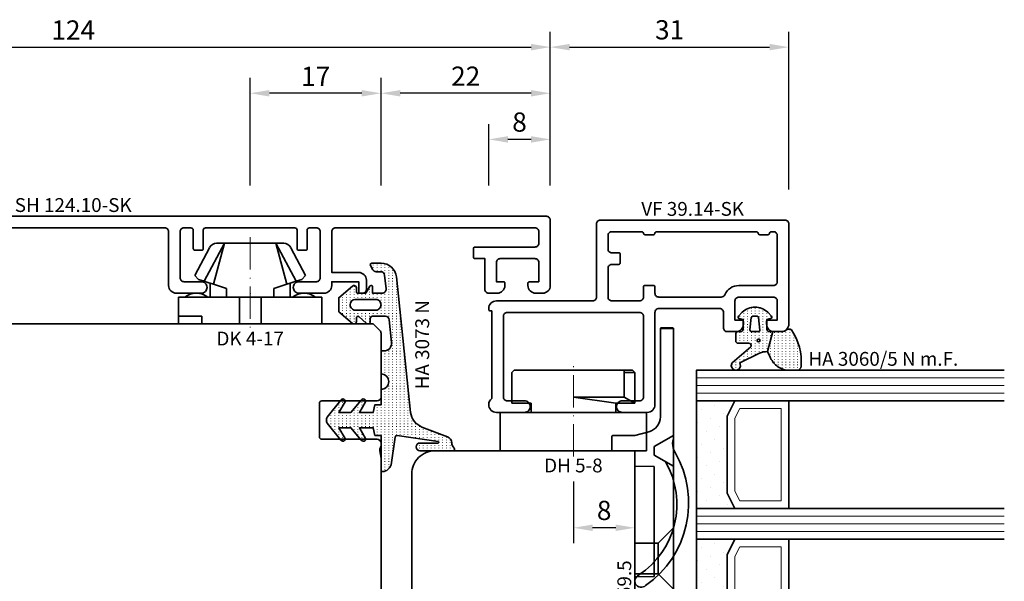
# Model space of a CAD drawing. Units: millimetres. Extents: x -85 to 3333, y -10100 to 93.
# Drawn here: x 2083 to 2211, y -2690 to -2617 of the extents above; entities that cross this region are included whole.
import ezdxf
from ezdxf.enums import TextEntityAlignment as Align

# ---------------------------------------------------------------- set-up
doc = ezdxf.new("R2010")
doc.units = ezdxf.units.MM
doc.linetypes.add('FTV_Mittellinie', pattern=[6.3, 4.2, -1.05, 0, -1.05])
doc.layers.get('Defpoints').update_dxf_attribs({"color": 141})
for name, color, linetype, lineweight in [('FTV_00_Artikelnummern', 6, 'Continuous', 35), ('FTV_00_Bemaßungen', 3, 'Continuous', 25), ('FTV_00_Bemerkungen', 3, 'Continuous', 25), ('FTV_00_Schraffuren__Dichtungen', 8, 'Continuous', 18), ('FTV_01_Holz__Fenster', 43, 'Continuous', 35), ('FTV_02_Glas', 140, 'Continuous', 35), ('FTV_03_Aluminium__Systemprofile', 240, 'Continuous', 35), ('FTV_05_Dichtungen', 154, 'Continuous', 35), ('FTV_06_Kunststoff', 4, 'Continuous', 35), ('FTV_99_Sonstiges', 23, 'Continuous', 18), ('FTV__Mittellinien', 8, 'FTV_Mittellinie', 18)]:
    doc.layers.add(name, color=color, linetype=linetype, lineweight=lineweight)
doc.styles.add('FT_2020_01.8', font='tahoma.ttf', dxfattribs={"height": 1.8})
doc.styles.add('FT_2020_02.5', font='tahoma.ttf', dxfattribs={"height": 2.5})
doc.dimstyles.new('FT_1zu1', dxfattribs={"dimtxt": 2.5, "dimasz": 2.5, "dimexe": 2, "dimexo": 4, "dimtad": 1, "dimtxsty": 'FT_2020_02.5', "dimcen": 2.5, "dimclrt": 6, "dimadec": 0, "dimazin": 0, "dimtfac": 1, "dimtix": 1, "dimtmove": 0, "dimatfit": 0, "dimfxl": 1, "dimtfill": 1, "dimarcsym": 0})

# ---------------------------------------------------------------- blocks, each defined once
blk = doc.blocks.new('Glas_40 mm_4-14-4-14-4')
at = {"layer": 'FTV_00_Schraffuren__Dichtungen'}
h = blk.add_hatch(dxfattribs=at)
h.set_pattern_fill('DOTS', color=256, angle=45, style=0)
h.set_pattern_definition([(45, (41, -6), (-0.561266, 1.6838), [0, -1.5875])])
h.paths.add_polyline_path([(18, 5), (16, 4), (6, 4), (4, 5), (4, 0), (18, 0)])
h.paths.add_polyline_path([(36, 5), (34, 4), (24, 4), (22, 5), (22, 0), (36, 0)])
for p, q in [((18, 12), (4, 12)), ((36, 12), (22, 12))]:
    blk.add_line(p, q)
for points in [[(0, 40), (0, 0), (4, 0), (4, 40)], [(18, 40), (18, 0), (22, 0), (22, 40)], [(36, 40), (36, 0), (40, 0), (40, 40)]]:
    blk.add_lwpolyline(points)
for points in [[(18, 5), (16, 4), (6, 4), (4, 5), (4, 0), (18, 0)], [(36, 5), (34, 4), (24, 4), (22, 5), (22, 0), (36, 0)]]:
    blk.add_lwpolyline(points, close=True)
for p, q in [((1, 0), (1, 40)), ((2, 0), (2, 40)), ((3, 0), (3, 40)), ((19, 0), (19, 40)), ((20, 0), (20, 40)), ((21, 0), (21, 40)), ((37, 0), (37, 40)), ((38, 0), (38, 40)), ((39, 0), (39, 40))]:
    blk.add_line(p, q, dxfattribs=at)
for points in [[(15.76, 5), (17, 5.62), (17, 11), (5, 11), (5, 5.62), (6.24, 5)], [(33.76, 5), (35, 5.62), (35, 11), (23, 11), (23, 5.62), (24.24, 5)]]:
    blk.add_lwpolyline(points, close=True, dxfattribs=at)
at = {"layer": 'FTV_99_Sonstiges'}
for p, q in [((4, 12), (4, 5)), ((18, 5), (18, 12))]:
    blk.add_line(p, q, dxfattribs=at)
blk = doc.blocks.new('GUTMANN_Dichtung_HA 3060_5 N m.F.')
at = {"layer": 'FTV_00_Schraffuren__Dichtungen'}
h = blk.add_hatch(dxfattribs=at)
h.set_pattern_fill('ACAD_ISO07W100', color=256, scale=0.1, style=0)
h.set_pattern_definition([(0, (-1127.91845, -725.3702), (0, 0.5), [0.05, -0.3])])
edge = h.paths.add_edge_path(flags=16)
edge.add_arc((1.15, -1.6), 0.19, 0, 360)
edge = h.paths.add_edge_path(flags=16)
edge.add_line((-1.82, -2.55), (-0.22, -2.72))
edge.add_arc((-0.2, -2.52), 0.201, 265.6494, 359.9454)
edge.add_line((0, -2.52), (0, -1.62))
edge.add_arc((-0.2, -1.63), 0.2, 0.072, 94.3545)
edge.add_line((-0.21, -1.43), (-1.82, -1.6))
edge.add_arc((-1.8, -1.8), 0.2, 96.1155, 180)
edge.add_line((-2, -1.8), (-2, -2.35))
edge.add_arc((-1.8, -2.35), 0.2, 180, 263.8845)
edge = h.paths.add_edge_path()
edge.add_arc((5.88, -0.38), 3.3, 180.9931, 199.5615)
edge.add_line((2.78, -1.49), (4.07, -4.06))
edge.add_arc((4.4, -4.56), 0.6, -125.4157, 123.5573, ccw=False)
edge.add_line((4.05, -5.05), (1.97, -2.63))
edge.add_arc((1.8, -2.87), 0.3, 54.5843, 180)
edge.add_line((1.5, -2.87), (1.5, -4.27))
edge.add_arc((1.2, -4.27), 0.3, -90, 0, ccw=False)
edge.add_line((1.2, -4.57), (0.3, -4.57))
edge.add_arc((0.3, -4.27), 0.3, 180, 270, ccw=False)
edge.add_line((0, -4.27), (0, -3.92))
edge.add_arc((-0.3, -3.92), 0.3, 360, 450)
edge.add_line((-0.3, -3.62), (-1.6, -3.62))
edge.add_line((-1.6, -3.62), (-1.69, -4.11))
edge.add_arc((-1.89, -4.07), 0.2, 225, 350, ccw=False)
edge.add_line((-2.03, -4.22), (-2.52, -3.73))
edge.add_arc((-0.86, -2.07), 2.34, 135, 225, ccw=False)
edge.add_line((-2.52, -0.42), (-2.03, 0.07))
edge.add_arc((-1.89, -0.07), 0.2, 10, 135, ccw=False)
edge.add_line((-1.69, -0.04), (-1.6, -0.52))
edge.add_line((-1.6, -0.52), (-0.3, -0.52))
edge.add_arc((-0.3, -0.22), 0.3, 270, 357.8659)
edge.add_line((0, -0.24), (0, 0.24))
edge.add_line((0, 0.24), (2.59, -0.44))
edge = h.paths.add_edge_path()
edge.add_line((2.59, -0.44), (3.14, -0.19))
edge.add_arc((1.75, 3.22), 3.68, 292.2351, 314.3235)
edge.add_arc((2.08, 2.52), 2.96, 319.1815, 350.3939)
edge.add_line((5, 2.03), (5, 3.42))
edge.add_arc((4.5, 3.42), 0.5, 0, 89.4658)
edge.add_arc((3.95, -3.55), 7.5, 85.745, 123.922)
edge.add_arc((0.17, 2.36), 0.51, 143.4581, 218.9407)
edge.add_arc((-1, 1.41), 1, 0, 38.9407, ccw=False)
edge.add_line((0, 1.41), (0, 0.24))
edge.add_line((0, 0.24), (2.59, -0.44))
for points in [[(2.59, -0.44), (3.14, -0.19, 0.096679), (4.32, 0.59, 0.137038), (5, 2.03), (5, 3.42, 0.411485), (4.5, 3.92, 0.168137), (-0.24, 2.67, 0.341804), (-0.22, 2.04, -0.171565), (0, 1.41), (0, 0.24)], [(2.59, -0.44, 0.081198), (2.78, -1.49), (4.07, -4.06, -1.900145), (4.05, -5.05), (1.97, -2.63, 0.6093), (1.5, -2.87), (1.5, -4.27, -0.414214), (1.2, -4.57), (0.3, -4.57, -0.414214), (0, -4.27), (0, -3.92, 0.414214), (-0.3, -3.62), (-1.6, -3.62), (-1.69, -4.11, -0.606815), (-2.03, -4.22), (-2.52, -3.73, -0.414214), (-2.52, -0.42), (-2.03, 0.07, -0.606815), (-1.69, -0.04), (-1.6, -0.52), (-0.3, -0.52, 0.403346), (0, -0.24), (0, 0.24)], [(-1.82, -2.55), (-0.22, -2.72), (-0.22, -2.72, 0.436348), (0, -2.52), (0, -2.52), (0, -1.62), (0, -1.62, 0.436279), (-0.21, -1.43), (-0.21, -1.43), (-0.21, -1.43), (-0.21, -1.43), (-0.21, -1.43), (-0.21, -1.43), (-0.21, -1.43), (-0.21, -1.43), (-0.21, -1.43), (-0.21, -1.43), (-0.21, -1.43), (-1.82, -1.6, 0.383286), (-2, -1.8), (-2, -2.35, 0.383286)]]:
    blk.add_lwpolyline(points, format="xyb", close=True)
blk.add_circle((1.15, -1.6), 0.19)
at = {"layer": 'FTV_00_Artikelnummern', "style": 'FT_2020_01.8'}
blk.add_attdef('ARTIKELNR', text='', height=1.8, rotation=90, dxfattribs=at).set_placement((5, 4.87), align=Align.BOTTOM_LEFT)
blk = doc.blocks.new('DH 5-8')
for p, q in [((-8, 10.2), (-7.7, 10.5)), ((-7.7, 10.5), (6.61, 10.5)), ((6.61, 10.5), (7.7, 10.5)), ((6.61, 10.5), (6.61, 10.2)), ((7.7, 10.5), (8, 10.2)), ((-8, 10.2), (-8, 6.2)), ((-8, 10.2), (-8, 6.2)), ((6.61, 10.2), (6.61, 7)), ((6.61, 10.2), (8, 10.2)), ((8, 6.2), (8, 10.2)), ((0.32, 7), (0, 7)), ((5.5, 6.2), (0, 7)), ((6.61, 7), (0.32, 7)), ((6.61, 7), (8, 6.2)), ((-8, 6.2), (-5.5, 6.2)), ((-5.5, 5), (-5.5, 6.2)), ((5.5, 6.2), (5.5, 5)), ((5.5, 6.2), (8, 6.2)), ((-9.55, 5), (-6.3, 5)), ((-9.5, 0), (-9.5, 5)), ((-9.5, 5), (5.5, 5)), ((5.5, 5), (9.5, 5)), ((9.5, 5), (9.5, 0)), ((9.5, 0), (-9.5, 0))]:
    blk.add_line(p, q)
at = {"layer": 'FTV__Mittellinien'}
blk.add_line((0, -0.75), (0, 11.25), dxfattribs=at)
at = {"layer": 'FTV_00_Artikelnummern', "style": 'FT_2020_01.8'}
blk.add_attdef('ARTIKELNR', text='', height=1.8, dxfattribs=at).set_placement((0, -1), align=Align.TOP_CENTER)
blk = doc.blocks.new('GUTMANN_Flügel_VF 39.15-SK')
for points in [[(2.5, 14.5), (-10, 14.5, 0.414214), (-11, 13.5), (-11, 13.4, 0.414214), (-10.8, 13.2), (-10.6, 13.2), (-10.6, 1.8, 0.236068), (-11, 1, 0.414214), (-10, 0), (-6.35, 0, 0.414214), (-5.6, 0.75, 0.414214), (-6.35, 1.5), (-8.6, 1.5, -0.414214), (-9.1, 2), (-9.1, 12.5, -0.414214), (-8.6, 13), (8.6, 13, -0.414214), (9.1, 12.5), (9.1, 2, -0.414214), (8.6, 1.5), (6.35, 1.5, 0.414214), (5.6, 0.75, 0.414214), (6.35, 0), (9.6, 0, 0.414214), (10.6, 1), (10.6, 13, -0.414214), (11.1, 13.5), (19, 13.5, -0.414214), (19.5, 13), (19.5, 11, 0.414214), (20, 10.5), (21.1, 10.5, 0.414214), (22.1, 11.5), (22.1, 11.8, 0.414214), (21.9, 12), (21, 12), (21, 14.5, -0.414214), (21.5, 15), (26, 15, -0.414214), (26.5, 14.5), (26.5, 12), (25.3, 12, 0.414214), (25.1, 11.8), (25.1, 11.5, 0.414214), (26.1, 10.5), (27, 10.5, 0.414214), (28, 11.5), (28, 24.5, 0.414214), (27.5, 25), (3.5, 25, 0.414214), (3, 24.5), (3, 15, -0.414214)], [(8.9, 23.5), (5, 23.5, 0.414214), (4.5, 23), (4.5, 21.25, 0.414214), (5, 20.75), (5.9, 20.75, -0.414214), (6.1, 20.55), (6.1, 19.45, -0.414214), (5.9, 19.25), (5, 19.25, 0.414214), (4.5, 18.75), (4.5, 15, 0.414214), (5, 14.5), (8.6, 14.5, 0.414214), (9.1, 15), (9.1, 16.3, -0.414214), (9.3, 16.5), (10.4, 16.5, -0.414214), (10.6, 16.3), (10.6, 15.5, 0.414214), (11.1, 15), (19.21, 15, 0.299186), (19.66, 15.3, -0.299186), (21.5, 16.5), (26, 16.5, 0.414214), (26.5, 17), (26.5, 23, 0.414214), (26, 23.5), (25.7, 23.5, 0.414214), (25.5, 23.3, -0.414214), (25.3, 23.1), (24.2, 23.1, -0.414214), (24, 23.3, 0.414214), (23.8, 23.5), (10.8, 23.5, 0.414214), (10.6, 23.3, -0.414214), (10.4, 23.1), (9.3, 23.1, -0.414214), (9.1, 23.3, 0.414214)]]:
    blk.add_lwpolyline(points, format="xyb", close=True)
at = {"layer": 'FTV_00_Artikelnummern', "style": 'FT_2020_01.8'}
blk.add_attdef('ARTIKELNR', text='', height=1.8, dxfattribs=at).set_placement((15.5, 25), align=Align.BOTTOM_CENTER)
blk = doc.blocks.new('Holz_Flügel_IV78x_80_FB2')
blk.add_lwpolyline([(17.77, 6.22), (17.98, 6.43, 0.198912), (18.13, 6.78), (18.13, 10.78, -0.414214), (18.43, 11.08), (20.83, 11.08, -0.414214), (21.13, 10.78), (21.13, 5.67, 0.116474), (21.18, 5.45, -0.114263), (21.34, 4.79), (21.42, -4.93, 0.41166), (22.42, -5.92), (27.63, -5.92, 0.414214), (31.63, -1.92), (31.63, 71.08, 0.414214), (28.63, 74.08), (-12.37, 74.08), (-12.87, 73.58), (-12.87, 67.58), (-8.87, 67.58), (-8.87, 64.58), (-12.87, 64.58), (-12.87, 54.83, -0.493145), (-14.13, 53.86), (-14.94, 54.08), (-46.37, 54.08), (-46.37, 28.08, 0.414214), (-43.37, 25.08), (-23.07, 25.08), (-22.57, 25.58), (-22.57, 30.08), (-19.57, 30.08), (-19.57, 24.54, -0.132894), (-19.36, 23.79), (-19.28, 14.06, 0.41166), (-17.28, 12.08), (-6.62, 12.08, 0.414214), (-6.02, 12.68), (-6.02, 14.58), (-4.7, 14.58, 0.41166), (-4.1, 15.17), (-4.03, 23.73, -0.548081), (-3.17, 24.27, 0.111308), (-2.31, 24.08), (0.72, 24.08, 0.198912), (1.07, 24.22), (1.84, 24.99, -0.414214), (2.41, 24.99), (3.18, 24.22, 0.198912), (3.53, 24.08), (6.56, 24.08, 0.111308), (7.42, 24.27, -0.548081), (8.28, 23.73), (8.35, 15.17, 0.41166), (8.95, 14.58), (10.28, 14.58), (10.28, 12.68, 0.414214), (10.88, 12.08), (13.14, 12.08, -0.41166), (15.14, 10.09), (15.17, 7), (15.79, 6.26, 0.221695), (16.17, 6.08), (17.42, 6.08, 0.198912)], format="xyb", close=True)
at = {"layer": 'FTV_00_Bemerkungen', "style": 'FT_2020_02.5', "flags": 8}
blk.add_attdef('Kantelbezeichnung', text='', height=2.5, dxfattribs=at).set_placement((-6.54, 38.16), align=Align.MIDDLE)
blk = doc.blocks.new('GUTMANN_Verklotzungsbrücke_VK 59.5_30')
for p, q in [((-16, 3.4), (-16, 4.9)), ((24.93, 2.87), (25.07, 2.87)), ((29.85, 2.85), (30, 2.85)), ((30, 2.85), (30, 2.15)), ((2.04, 2.5), (2, 0)), ((16.36, 2.5), (2.04, 2.5)), ((16.4, 0), (16.36, 2.5)), ((24.93, 2.13), (25.07, 2.13)), ((29.85, 2.15), (30, 2.15))]:
    blk.add_line(p, q)
at = {"ltscale": 6.147282}
for p, q in [((-2, 5), (-0.56, 2.5)), ((2, 5), (0.56, 2.5))]:
    blk.add_line(p, q, dxfattribs=at)
at = {"ltscale": 5.387196}
for p, q in [((12, 3), (10, 5)), ((16, 3), (18, 5))]:
    blk.add_line(p, q, dxfattribs=at)
at = {"ltscale": 11.967462}
blk.add_line((16, 3), (12, 3), dxfattribs=at)
at = {"ltscale": 5.71399}
for p, q in [((12, 0), (12, 3)), ((16, 0), (16, 3))]:
    blk.add_line(p, q, dxfattribs=at)
at = {"ltscale": 2.120301}
blk.add_line((-0.56, 2.5), (0.56, 2.5), dxfattribs=at)
for points in [[(1.44, 3.98, -0.397211), (16.16, 0.48, 0.399803), (17.35, 0.07, 0.423779), (17.52, 1.39, 11.874967), (17.52, 1.39, 0.08031), (17.52, 1.39, 0.389677), (0.21, 5.22, -0.161789), (-1.01, 4.9, -0.066433), (-1.53, 5)], [(30, 2.7), (28.2, 4.5), (28.2, 5), (26.7, 5), (26.7, 4.5), (25, 2.8), (23.3, 4.5), (23.3, 5), (21.6, 5), (21.6, 4.5), (20.02, 2.92), (18.4, 4.54), (18.4, 4.74), (18.4, 5), (17.9, 5), (1.61, 5), (-1, 5), (-1.53, 5), (-15, 5), (-15.9, 5), (-15.9, 3.3), (-15, 3.3), (-4.42, 3.3, -0.339454), (-2.49, 1.82), (-2, 0), (-2, -2.8, 0.414214), (-1.8, -3), (-0.2, -3, 0.414214), (0, -2.8), (0, 0), (2, 0), (16.4, 0), (18.4, 0), (18.4, 0.5), (20, 2.1), (21.6, 0.5), (21.6, 0), (23.3, 0), (23.3, 0.5), (25, 2.2), (26.7, 0.5), (26.7, 0), (28.2, 0), (28.2, 0.5), (30, 2.3), (30, 2.3)]]:
    blk.add_lwpolyline(points, format="xyb")
for points, knots in [([(-16, 4.9), (-16, 4.92), (-15.99, 4.95), (-15.96, 4.99), (-15.93, 5), (-15.9, 5)], [0, 0, 0, 0, 0.02204771, 0.02204771, 0.04409541, 0.04409541, 0.04409541, 0.04409541]), ([(-15.9, 3.3), (-15.93, 3.3), (-15.96, 3.31), (-15.99, 3.35), (-16, 3.38), (-16, 3.4)], [0.0894917, 0.0894917, 0.0894917, 0.0894917, 0.11153941, 0.11153941, 0.13358711, 0.13358711, 0.13358711, 0.13358711])]:
    blk.add_open_spline(points, degree=3, knots=knots)
at = {"layer": 'FTV_00_Artikelnummern', "style": 'FT_2020_01.8'}
blk.add_attdef('ARTIKELNR', text='', height=1.8, dxfattribs=at).set_placement((18.4, -2.82), align=Align.BOTTOM_CENTER)
blk = doc.blocks.new('_GUTMANN_Fensterflügel_VF 39.15-SK_links')
at = {"layer": 'FTV_01_Holz__Fenster'}
ref = blk.add_blockref('Holz_Flügel_IV78x_80_FB2', (5.92, 31.63), dxfattribs=dict(at, rotation=270))
ref.add_attrib('Kantelbezeichnung', '78x80', dxfattribs={"layer": 'FTV_00_Bemerkungen', "height": 2.5, "style": 'FT_2020_02.5', "flags": 8}).set_placement((44.08, 38.16), align=Align.MIDDLE)
at = {"layer": 'FTV_02_Glas', "rotation": 270.0000000000001}
blk.add_blockref('Glas_40 mm_4-14-4-14-4', (68, 88.5), dxfattribs=at)
at = {"layer": 'FTV_03_Aluminium__Systemprofile'}
blk.add_blockref('GUTMANN_Flügel_VF 39.15-SK', (52, 83), dxfattribs=at).add_auto_attribs({'ARTIKELNR': 'VF 39.14-SK'})
at = {"layer": 'FTV_05_Dichtungen', "rotation": 270.0000000000001}
blk.add_blockref('GUTMANN_Dichtung_HA 3060_5 N m.F.', (77.67, 93.5), dxfattribs=at).add_auto_attribs({'ARTIKELNR': 'HA 3060/5 N m.F.'})
at = {"layer": 'FTV_06_Kunststoff'}
ref = blk.add_blockref('GUTMANN_Verklotzungsbrücke_VK 59.5_30', (60, 78), dxfattribs=dict(at, rotation=270))
ref.add_attrib('ARTIKELNR', 'VK 59.5', dxfattribs={"layer": 'FTV_00_Artikelnummern', "height": 1.8, "rotation": 90, "style": 'FT_2020_01.8'}).set_placement((60.08, 59.6), align=Align.BOTTOM_CENTER)
blk.add_blockref('DH 5-8', (52, 78), dxfattribs=at).add_auto_attribs({'ARTIKELNR': 'DH 5-8'})
blk = doc.blocks.new('GUTMANN_Dichtung_HA 3073 N')
at = {"layer": 'FTV_00_Schraffuren__Dichtungen'}
h = blk.add_hatch(dxfattribs=at)
h.set_pattern_fill('ISO07W100', color=256, scale=0.1, style=0)
h.set_pattern_definition([(0, (-30, 0), (0, 0.5), [0.05, -0.3])])
h.paths.add_polyline_path([(1.01, 3.85), (-16.61, 2, 0.383864), (-18.4, 0.01), (-18.4, -1.19, 0.571785), (-18.1, -1.37), (-17.55, -1.05, 0.267949), (-17.3, -0.62), (-17.3, -0.04, -0.383864), (-16.85, 0.46), (-15.05, 0.65, -0.445229), (-14.5, 0.15), (-14.5, -1.1), (-15.3, -1.1, 0.414214), (-15.5, -1.3, 0.267949), (-15.4, -1.47), (-14.5, -1.99), (-14.5, -3, -0.414214), (-14.7, -3.2), (-15.2, -3.2, 0.414214), (-15.5, -3.5, 0.176327), (-15.43, -3.69), (-13.91, -5.5), (-13.05, -5.5), (-12.09, -5.5), (-10.57, -3.69, 0.176327), (-10.5, -3.5, 0.414214), (-10.8, -3.2), (-11.3, -3.2, -0.414214), (-11.5, -3, -0.185678), (-11.45, -2.87), (-10.58, -1.9, 0.185678), (-10.5, -1.7, 0.414214), (-10.8, -1.4), (-11.2, -1.4, -0.414214), (-11.5, -1.1), (-11.5, 0.57, -0.383864), (-11.05, 1.07), (-8.1, 1.38, -0.445229), (-7, 0.39), (-7, 0), (-4, 0, -0.414214), (-3, 1, -0.414214), (-2, 0), (0, 0), (0, -0.8), (1, -1), (1, -2.8), (-0.39, -2.01, 0.476976), (-0.75, -2.3, 0.277325), (-0.59, -2.56), (1, -3.91), (1, -5.46), (-0.39, -4.67, 0.477028), (-0.75, -4.96, 0.267903), (-0.6, -5.22), (1.6, -6.99, 0.131652), (2, -7.1, 0.131652), (2.4, -6.99), (4.6, -5.22, 0.267903), (4.75, -4.96, 0.477028), (4.39, -4.67), (3, -5.46), (3, -3.91), (4.59, -2.56, 0.277325), (4.75, -2.3, 0.476976), (4.39, -2), (3, -2.8), (3, -1), (4, -0.8), (4, 0), (5.3, 0), (8.47, 0, 0.472392), (8.7, 0.21, 0.324232), (7.81, 1.3), (4.22, 1.82, -0.353488), (4, 2.12), (4.78, 7.43, -0.372216), (4.88, 7.51, -0.414214), (4.98, 7.41), (4.98, 5.06, 1), (5.98, 5.06), (5.98, 8.34), (5.98, 9.36, 0.683788), (5.63, 9.49, -0.2041), (4.96, 9.19, 0.305222), (4.19, 8.64), (2.9, 5.31, -0.264553)])
h.paths.add_polyline_path([(-12.3, -0.7), (-12.3, -3.3, -0.414214), (-13, -4, -0.389124), (-13.7, -3.36), (-13.7, -0.7, -0.414547), (-13, 0, -0.414214)], flags=16)
at = {"linetype": 'Continuous'}
for points in [[(1.01, 3.85), (-16.61, 2, 0.383864), (-18.4, 0.01), (-18.4, -1.19, 0.571785), (-18.1, -1.37), (-17.55, -1.05, 0.267949), (-17.3, -0.62), (-17.3, -0.04, -0.383864), (-16.85, 0.46), (-15.05, 0.65, -0.445229), (-14.5, 0.15), (-14.5, -1.1), (-15.3, -1.1, 0.414214), (-15.5, -1.3, 0.267949), (-15.4, -1.47), (-14.5, -1.99), (-14.5, -3, -0.414214), (-14.7, -3.2), (-15.2, -3.2, 0.414214), (-15.5, -3.5, 0.176327), (-15.43, -3.69), (-13.91, -5.5), (-13.05, -5.5), (-12.09, -5.5), (-10.57, -3.69, 0.176327), (-10.5, -3.5, 0.414214), (-10.8, -3.2), (-11.3, -3.2, -0.414214), (-11.5, -3, -0.185678), (-11.45, -2.87), (-10.58, -1.9, 0.185678), (-10.5, -1.7, 0.414214), (-10.8, -1.4), (-11.2, -1.4, -0.414214), (-11.5, -1.1), (-11.5, 0.57, -0.383864), (-11.05, 1.07), (-8.1, 1.38, -0.445229), (-7, 0.39), (-7, 0), (-4, 0, -0.414214), (-3, 1, -0.414214), (-2, 0), (0, 0), (0, -0.8), (1, -1), (1, -2.8), (-0.39, -2.01, 0.476976), (-0.75, -2.3, 0.277325), (-0.59, -2.56), (1, -3.91), (1, -5.46), (-0.39, -4.67, 0.477028), (-0.75, -4.96, 0.267903), (-0.6, -5.22), (1.6, -6.99, 0.131652), (2, -7.1, 0.131652), (2.4, -6.99), (4.6, -5.22, 0.267903), (4.75, -4.96, 0.477028), (4.39, -4.67), (3, -5.46), (3, -3.91), (4.59, -2.56, 0.277325), (4.75, -2.3, 0.476976), (4.39, -2), (3, -2.8), (3, -1), (4, -0.8), (4, 0), (5.3, 0), (8.47, 0, 0.472392), (8.7, 0.21, 0.324232), (7.81, 1.3), (4.22, 1.82, -0.353488), (4, 2.12), (4.78, 7.43, -0.372216), (4.88, 7.51, -0.414214), (4.98, 7.41), (4.98, 5.06, 1), (5.98, 5.06), (5.98, 8.34), (5.98, 9.36, 0.683788), (5.63, 9.49, -0.2041), (4.96, 9.19, 0.305222), (4.19, 8.64), (2.9, 5.31, -0.264553)], [(-12.3, -3.3), (-12.3, -0.7, 0.414214), (-13, 0, 0.414547), (-13.7, -0.7), (-13.7, -3.36, 0.389124), (-13, -4, 0.414214)]]:
    blk.add_lwpolyline(points, format="xyb", close=True, dxfattribs=at)
at = {"layer": 'FTV_05_Dichtungen', "linetype": 'Continuous'}
blk.add_lwpolyline([(4.28, 1.81), (4.28, 1.81)], dxfattribs=at)
at = {"layer": 'FTV_00_Artikelnummern', "style": 'FT_2020_01.8'}
blk.add_attdef('ARTIKELNR', text='', height=1.8, dxfattribs=at).set_placement((-7.8, 3.92), align=Align.BOTTOM_CENTER)
blk = doc.blocks.new('GUTMANN_Setzholz_SH 124.10-SK')
blk.add_lwpolyline([(35.4, 8, 0.414214), (34.9, 8.5), (11.1, 8.5, 0.414214), (10.6, 8), (10.6, 1, -0.414214), (9.6, 0), (6.35, 0, -0.414214), (5.6, 0.75, -0.414214), (6.35, 1.5), (8.6, 1.5, 0.414214), (9.1, 2), (9.1, 8, 0.414214), (8.6, 8.5), (7.7, 8.5, 0.414214), (7.4, 8.2), (7.4, 5.8, -0.414214), (7.2, 5.6), (6.3, 5.6, -0.414214), (6.1, 5.8), (6.1, 8.2, 0.414214), (5.8, 8.5), (-5.8, 8.5, 0.414214), (-6.1, 8.2), (-6.1, 5.8, -0.414214), (-6.3, 5.6), (-7.2, 5.6, -0.414214), (-7.4, 5.8), (-7.4, 8.2, 0.414214), (-7.7, 8.5), (-8.6, 8.5, 0.414214), (-9.1, 8), (-9.1, 2, 0.414214), (-8.6, 1.5), (-6.35, 1.5, -0.414214), (-5.6, 0.75, -0.414214), (-6.35, 0), (-9.6, 0, -0.414214), (-10.6, 1), (-10.6, 1.5), (-14.1, 1.5), (-14.1, 0.2, -0.414214), (-14.3, 0), (-14.6, 0, -0.414214), (-15.1, 0.5), (-15.1, 1.7, -0.414214), (-14.1, 2.7), (-10.6, 2.7), (-10.6, 8, 0.414214), (-11.1, 8.5), (-37, 8.5, 0.414214), (-37.5, 8), (-37.5, 6.5, 0.414214), (-37, 6), (-29.2, 6, -0.414214), (-29, 5.8), (-29, 4.7, -0.414214), (-29.2, 4.5), (-30.5, 4.5), (-30.5, 0.5, -0.414214), (-31, 0), (-32.1, 0, -0.414214), (-33.1, 1), (-33.1, 1.3, -0.414214), (-32.9, 1.5), (-32, 1.5), (-32, 4, 0.414214), (-32.5, 4.5), (-37, 4.5, 0.414214), (-37.5, 4), (-37.5, 1.5), (-36.3, 1.5, -0.414214), (-36.1, 1.3), (-36.1, 1, -0.414214), (-37.1, 0), (-38, 0, -0.414214), (-39, 1), (-39, 9.5, -0.414214), (-38.5, 10), (84.5, 10, -0.414214), (85, 9.5), (85, 1, -0.414214), (84, 0), (83.1, 0, -0.414214), (82.1, 1), (82.1, 1.3, -0.414214), (82.3, 1.5), (83.5, 1.5), (83.5, 4, 0.414214), (83, 4.5), (78.5, 4.5, 0.414214), (78, 4), (78, 1.5), (78.9, 1.5, -0.414214), (79.1, 1.3), (79.1, 1, -0.414214), (78.1, 0), (77, 0, -0.414214), (76.5, 0.5), (76.5, 4.5), (75.2, 4.5, -0.414214), (75, 4.7), (75, 5.8, -0.414214), (75.2, 6), (83, 6, 0.414214), (83.5, 6.5), (83.5, 8, 0.414214), (83, 8.5), (57.1, 8.5, 0.414214), (56.6, 8), (56.6, 2.7), (60.1, 2.7, -0.414214), (61.1, 1.7), (61.1, 0.5, -0.414214), (60.6, 0), (60.3, 0, -0.414214), (60.1, 0.2), (60.1, 1.5), (56.6, 1.5), (56.6, 1, -0.414214), (55.6, 0), (52.35, 0, -0.414214), (51.6, 0.75, -0.414214), (52.35, 1.5), (54.6, 1.5, 0.414214), (55.1, 2), (55.1, 8, 0.414214), (54.6, 8.5), (53.7, 8.5, 0.414214), (53.4, 8.2), (53.4, 5.8, -0.414214), (53.2, 5.6), (52.3, 5.6, -0.414214), (52.1, 5.8), (52.1, 8.2, 0.414214), (51.8, 8.5), (40.2, 8.5, 0.414214), (39.9, 8.2), (39.9, 5.8, -0.414214), (39.7, 5.6), (38.8, 5.6, -0.414214), (38.6, 5.8), (38.6, 8.2, 0.414214), (38.3, 8.5), (37.4, 8.5, 0.414214), (36.9, 8), (36.9, 2, 0.414214), (37.4, 1.5), (39.65, 1.5, -0.414214), (40.4, 0.75, -0.414214), (39.65, 0), (36.4, 0, -0.414214), (35.4, 1)], format="xyb", close=True)
at = {"layer": 'FTV_00_Artikelnummern', "style": 'FT_2020_01.8'}
blk.add_attdef('ARTIKELNR', text='', height=1.8, dxfattribs=at).set_placement((23, 10), align=Align.BOTTOM_CENTER)
blk = doc.blocks.new('Holz_Setzholz_IV78x_80')
for p, q in [((-39, 0), (39, 0)), ((39.85, -0.85), (39, 0)), ((40, -9.5), (40, -1.21)), ((32.3, -10), (39.5, -10)), ((32, -14.7), (32, -10.3)), ((39.5, -15), (32.3, -15)), ((40, -15.83), (40, -15.5)), ((40, -17.47), (39.87, -16.75)), ((40, -35.9), (40, -17.47))]:
    blk.add_line(p, q)
for centre, radius, start, end in [((39.5, -1.21), 0.5, 0, 45), ((32.3, -10.3), 0.3, 90, 180), ((39.5, -9.5), 0.5, 270, 0), ((32.3, -14.7), 0.3, 180, 270), ((39.5, -15.5), 0.5, 0, 90), ((41.35, -16.49), 1.5, 154.1581, 190)]:
    blk.add_arc(centre, radius, start, end)
at = {"layer": 'FTV_00_Bemerkungen', "style": 'FT_2020_02.5', "flags": 8}
blk.add_attdef('Kantelbezeichnung', text='', height=2.5, dxfattribs=at).set_placement((0, -39), align=Align.MIDDLE)
blk = doc.blocks.new('DK 4-17')
for p, q in [((-3.33, 10.5), (-5.98, 5.57)), ((-3.33, 10.5), (-4.75, 5.17)), ((-4.37, 10.5), (-3.33, 10.5)), ((-3.33, 10.5), (0, 10.5)), ((0, 10.5), (3.33, 10.5)), ((0, 10.5), (3.33, 10.5)), ((3.33, 10.5), (5.98, 5.57)), ((3.33, 10.5), (4.1, 10.5)), ((3.33, 10.5), (4.75, 5.17)), ((3.33, 10.5), (4.1, 10.5)), ((4.1, 10.5), (4.37, 10.5)), ((-5.28, 9.92), (-7.2, 6.3)), ((7.2, 6.3), (5.28, 9.92)), ((-6.7, 5.8), (-7.2, 6.3)), ((-6.7, 5.8), (-5.98, 5.57)), ((-5.98, 5.57), (-5.2, 5.31)), ((-5.2, 3.5), (-5.2, 5.31)), ((-5.2, 5.31), (-4.75, 5.17)), ((-4.75, 5.17), (-3.07, 4.62)), ((3.07, 4.62), (4.75, 5.17)), ((4.75, 5.17), (5.51, 5.41)), ((5.2, 5.31), (5.2, 3.5)), ((5.51, 5.41), (5.98, 5.57)), ((5.98, 5.57), (6.7, 5.8)), ((7.2, 6.3), (6.7, 5.8)), ((-3.07, 4.62), (-3.07, 3.5)), ((3.07, 3.5), (3.07, 4.62)), ((-9.3, 3.5), (-8.5, 3.5)), ((-9.3, 3.5), (-9.3, 0)), ((-8.5, 3.5), (-7.48, 3.5)), ((-7.48, 3.5), (-5.5, 3.5)), ((-5.5, 3.5), (-5.2, 3.5)), ((-5.2, 3.5), (-4.5, 3.5)), ((-4.5, 3.5), (-3.18, 3.5)), ((-3.18, 3.5), (-3.07, 3.5)), ((-3.07, 3.5), (-2.35, 3.5)), ((-2.35, 3.5), (-1.41, 3.5)), ((-1.41, 3.5), (0, 3.5)), ((-1.41, 0), (-1.41, 3.5)), ((0, 3.5), (1.41, 3.5)), ((1.41, 3.5), (2.35, 3.5)), ((1.41, 0), (1.41, 3.5)), ((2.35, 3.5), (3.18, 3.5)), ((3.18, 3.5), (4.5, 3.5)), ((4.5, 3.5), (5.5, 3.5)), ((5.5, 3.5), (8.5, 3.5)), ((8.5, 3.5), (9.3, 3.5)), ((9.3, 0), (9.3, 3.5)), ((-1.41, 0), (0, 0)), ((0, 0), (1.41, 0)), ((6.3, 0), (6.3, 1)), ((6.3, 1), (7.48, 1)), ((7.48, 1), (7.92, 1)), ((7.92, 1), (9.3, 1)), ((-7.6, 0), (-9.3, 0)), ((-2.35, 0), (-7.6, 0)), ((-2.35, 0), (-1.41, 0)), ((1.41, 0), (2.35, 0)), ((9.3, 0), (2.35, 0))]:
    blk.add_line(p, q)
for centre, radius, start, end in [((-4.37, 9.5), 1, 90, 155), ((4.37, 9.5), 1, 25, 90), ((-7, 1.5), 2.5, 53.1301, 126.8699), ((7, 1.5), 2.5, 53.1301, 126.8699)]:
    blk.add_arc(centre, radius, start, end)
at = {"layer": 'FTV__Mittellinien'}
blk.add_line((0, 11.27), (0, -0.8), dxfattribs=at)
blk.add_point((0, 4), dxfattribs=at)
at = {"layer": 'FTV_00_Artikelnummern', "style": 'FT_2020_01.8'}
blk.add_attdef('ARTIKELNR', text='', height=1.8, dxfattribs=at).set_placement((0, -1), align=Align.TOP_CENTER)
blk = doc.blocks.new('*D1869')
at = {"layer": 'Defpoints', "color": 0}
for p in [(2152, -2620.59), (2028, -2642.59), (2152, -2642.59)]:
    blk.add_point(p, dxfattribs=at)
at = {"layer": 'FTV_00_Bemaßungen', "color": 0, "lineweight": -2}
for p, q in [((2028, -2638.59), (2028, -2618.59)), ((2152, -2638.59), (2152, -2618.59)), ((2030.5, -2620.59), (2149.5, -2620.59))]:
    blk.add_line(p, q, dxfattribs=at)
at = {"layer": 'FTV_00_Bemaßungen', "color": 0}
for points in [[(2030.5, -2620.17), (2030.5, -2621.01), (2028, -2620.59)], [(2149.5, -2621.01), (2149.5, -2620.17), (2152, -2620.59)]]:
    blk.add_solid(points, dxfattribs=at)
at = {"layer": 'FTV_00_Bemaßungen', "color": 6, "insert": (2090, -2618.69), "char_height": 2.5, "attachment_point": 5, "style": 'FT_2020_02.5', "bg_fill": 3, "box_fill_scale": 1.1, "bg_fill_color": 256, "bg_fill_true_color": 13158600, "bg_fill_transparency": 0}
blk.add_mtext('124', dxfattribs=at)
blk = doc.blocks.new('*D1877')
at = {"layer": 'Defpoints', "color": 0}
for p in [(2130, -2626.59), (2130, -2642.59), (2152, -2642.59)]:
    blk.add_point(p, dxfattribs=at)
at = {"layer": 'FTV_00_Bemaßungen', "color": 0, "lineweight": -2}
for p, q in [((2130, -2638.59), (2130, -2624.59)), ((2152, -2638.59), (2152, -2624.59)), ((2149.5, -2626.59), (2132.5, -2626.59))]:
    blk.add_line(p, q, dxfattribs=at)
at = {"layer": 'FTV_00_Bemaßungen', "color": 0}
for points in [[(2132.5, -2626.17), (2132.5, -2627.01), (2130, -2626.59)], [(2149.5, -2627.01), (2149.5, -2626.17), (2152, -2626.59)]]:
    blk.add_solid(points, dxfattribs=at)
at = {"layer": 'FTV_00_Bemaßungen', "color": 6, "insert": (2141, -2624.69), "char_height": 2.5, "attachment_point": 5, "style": 'FT_2020_02.5', "bg_fill": 3, "box_fill_scale": 1.1, "bg_fill_color": 256, "bg_fill_true_color": 13158600, "bg_fill_transparency": 0}
blk.add_mtext('22', dxfattribs=at)
blk = doc.blocks.new('*D1878')
at = {"layer": 'Defpoints', "color": 0}
for p in [(2113, -2626.59), (2113, -2642.59), (2130, -2642.59)]:
    blk.add_point(p, dxfattribs=at)
at = {"layer": 'FTV_00_Bemaßungen', "color": 0, "lineweight": -2}
for p, q in [((2113, -2638.59), (2113, -2624.59)), ((2130, -2638.59), (2130, -2624.59)), ((2127.5, -2626.59), (2115.5, -2626.59))]:
    blk.add_line(p, q, dxfattribs=at)
at = {"layer": 'FTV_00_Bemaßungen', "color": 0}
for points in [[(2115.5, -2626.17), (2115.5, -2627.01), (2113, -2626.59)], [(2127.5, -2627.01), (2127.5, -2626.17), (2130, -2626.59)]]:
    blk.add_solid(points, dxfattribs=at)
at = {"layer": 'FTV_00_Bemaßungen', "color": 6, "insert": (2121.5, -2624.71), "char_height": 2.5, "attachment_point": 5, "style": 'FT_2020_02.5', "bg_fill": 3, "box_fill_scale": 1.1, "bg_fill_color": 256, "bg_fill_true_color": 13158600, "bg_fill_transparency": 0}
blk.add_mtext('17', dxfattribs=at)
blk = doc.blocks.new('*D1880')
at = {"layer": 'Defpoints', "color": 0}
for p in [(2144, -2632.59), (2144, -2642.59), (2152, -2642.59)]:
    blk.add_point(p, dxfattribs=at)
at = {"layer": 'FTV_00_Bemaßungen', "color": 0, "lineweight": -2}
for p, q in [((2144, -2638.59), (2144, -2630.59)), ((2152, -2638.59), (2152, -2630.59)), ((2149.5, -2632.59), (2146.5, -2632.59))]:
    blk.add_line(p, q, dxfattribs=at)
at = {"layer": 'FTV_00_Bemaßungen', "color": 0}
for points in [[(2146.5, -2632.17), (2146.5, -2633.01), (2144, -2632.59)], [(2149.5, -2633.01), (2149.5, -2632.17), (2152, -2632.59)]]:
    blk.add_solid(points, dxfattribs=at)
at = {"layer": 'FTV_00_Bemaßungen', "color": 6, "insert": (2148, -2630.66), "char_height": 2.5, "attachment_point": 5, "style": 'FT_2020_02.5', "bg_fill": 3, "box_fill_scale": 1.1, "bg_fill_color": 256, "bg_fill_true_color": 13158600, "bg_fill_transparency": 0}
blk.add_mtext('8', dxfattribs=at)
blk = doc.blocks.new('*D1881')
at = {"layer": 'Defpoints', "color": 0}
for p in [(2155, -2673.09), (2163, -2673.09), (2155, -2683.09)]:
    blk.add_point(p, dxfattribs=at)
at = {"layer": 'FTV_00_Bemaßungen', "color": 0, "lineweight": -2}
for p, q in [((2155, -2677.09), (2155, -2685.09)), ((2163, -2677.09), (2163, -2685.09)), ((2160.5, -2683.09), (2157.5, -2683.09))]:
    blk.add_line(p, q, dxfattribs=at)
at = {"layer": 'FTV_00_Bemaßungen', "color": 0}
for points in [[(2157.5, -2682.67), (2157.5, -2683.51), (2155, -2683.09)], [(2160.5, -2683.51), (2160.5, -2682.67), (2163, -2683.09)]]:
    blk.add_solid(points, dxfattribs=at)
at = {"layer": 'FTV_00_Bemaßungen', "color": 6, "insert": (2159, -2681.16), "char_height": 2.5, "attachment_point": 5, "style": 'FT_2020_02.5'}
blk.add_mtext('8', dxfattribs=at)
blk = doc.blocks.new('*D9007')
at = {"layer": 'Defpoints', "color": 0}
for p in [(2183, -2620.59), (2152, -2642.59), (2183, -2643.09)]:
    blk.add_point(p, dxfattribs=at)
at = {"layer": 'FTV_00_Bemaßungen', "color": 0, "lineweight": -2}
for p, q in [((2152, -2638.59), (2152, -2618.59)), ((2183, -2639.09), (2183, -2618.59)), ((2154.5, -2620.59), (2180.5, -2620.59))]:
    blk.add_line(p, q, dxfattribs=at)
at = {"layer": 'FTV_00_Bemaßungen', "color": 0}
for points in [[(2154.5, -2620.17), (2154.5, -2621.01), (2152, -2620.59)], [(2180.5, -2621.01), (2180.5, -2620.17), (2183, -2620.59)]]:
    blk.add_solid(points, dxfattribs=at)
at = {"layer": 'FTV_00_Bemaßungen', "color": 6, "insert": (2167.5, -2618.66), "char_height": 2.5, "attachment_point": 5, "style": 'FT_2020_02.5', "bg_fill": 3, "box_fill_scale": 1.1, "bg_fill_color": 256, "bg_fill_true_color": 13158600, "bg_fill_transparency": 0}
blk.add_mtext('31', dxfattribs=at)

msp = doc.modelspace()

# ---------------------------------------------------------------- block references
at = {"layer": 'FTV_00_Bemaßungen'}
msp.add_blockref('_GUTMANN_Fensterflügel_VF 39.15-SK_links', (2103, -2751.089), dxfattribs=at)
at = {"layer": 'FTV_01_Holz__Fenster'}
msp.add_blockref('Holz_Setzholz_IV78x_80', (2090, -2656.589), dxfattribs=at)
at = {"layer": 'FTV_03_Aluminium__Systemprofile', "rotation": 360}
msp.add_blockref('GUTMANN_Setzholz_SH 124.10-SK', (2067, -2652.589), dxfattribs=at).add_auto_attribs({'ARTIKELNR': 'SH 124.10-SK'})
at = {"layer": 'FTV_05_Dichtungen'}
ref = msp.add_blockref('GUTMANN_Dichtung_HA 3073 N', (2130, -2667.089), dxfattribs=dict(at, rotation=270))
ref.add_attrib('ARTIKELNR', 'HA 3073 N', dxfattribs={"layer": 'FTV_00_Artikelnummern', "height": 1.8, "rotation": 90, "style": 'FT_2020_01.8'}).set_placement((2136.819, -2659.287), align=Align.BOTTOM_CENTER)
at = {"layer": 'FTV_06_Kunststoff'}
ref = msp.add_blockref('DK 4-17', (2113, -2656.589), dxfattribs=dict(at, xscale=-1))
ref.add_attrib('ARTIKELNR', 'DK 4-17', dxfattribs={"layer": 'FTV_00_Artikelnummern', "height": 1.8, "style": 'FT_2020_01.8'}).set_placement((2113, -2657.589), align=Align.TOP_CENTER)

# ---------------------------------------------------------------- dimensions: what is measured, and where the dimension line sits
at = {"layer": 'FTV_00_Bemaßungen'}
dim = msp.add_linear_dim(base=(2155, -2683.089), p1=(2163, -2673.089), p2=(2155, -2673.089), angle=180, dimstyle='FT_1zu1', override={"dimtfill": 0}, dxfattribs=at)
dim.commit()
dim.dimension.update_dxf_attribs({"geometry": '*D1881', "text_midpoint": (2159, -2681.156)})

# ---------------------------------------------------------------- next in the draw order: dimensions: what is measured, and where the dimension line sits
dim = msp.add_linear_dim(base=(2152, -2620.589), p1=(2028, -2642.589), p2=(2152, -2642.589), dimstyle='FT_1zu1', dxfattribs=at)
dim.commit()
dim.dimension.update_dxf_attribs({"geometry": '*D1869', "text_midpoint": (2090, -2618.687)})

# ---------------------------------------------------------------- next in the draw order: dimensions: what is measured, and where the dimension line sits
dim = msp.add_linear_dim(base=(2130, -2626.589), p1=(2152, -2642.589), p2=(2130, -2642.589), angle=180, dimstyle='FT_1zu1', dxfattribs=at)
dim.commit()
dim.dimension.update_dxf_attribs({"geometry": '*D1877', "text_midpoint": (2141, -2624.687)})

# ---------------------------------------------------------------- next in the draw order: dimensions: what is measured, and where the dimension line sits
for base, p1, p2, picture, middle in [((2113, -2626.589), (2130, -2642.589), (2113, -2642.589), '*D1878', (2121.5, -2624.71)), ((2143.996, -2632.589), (2152, -2642.589), (2143.996, -2642.589), '*D1880', (2147.998, -2630.656))]:
    dim = msp.add_linear_dim(base=base, p1=p1, p2=p2, angle=180, dimstyle='FT_1zu1', dxfattribs=at)
    dim.commit()
    dim.dimension.update_dxf_attribs({"geometry": picture, "text_midpoint": middle})

# ---------------------------------------------------------------- next in the draw order: dimensions: what is measured, and where the dimension line sits
dim = msp.add_linear_dim(base=(2183, -2620.589), p1=(2152, -2642.589), p2=(2183, -2643.092), angle=180, dimstyle='FT_1zu1', dxfattribs=at)
dim.commit()
dim.dimension.update_dxf_attribs({"geometry": '*D9007', "text_midpoint": (2167.5, -2618.661)})

doc.saveas('drawing.dxf')
